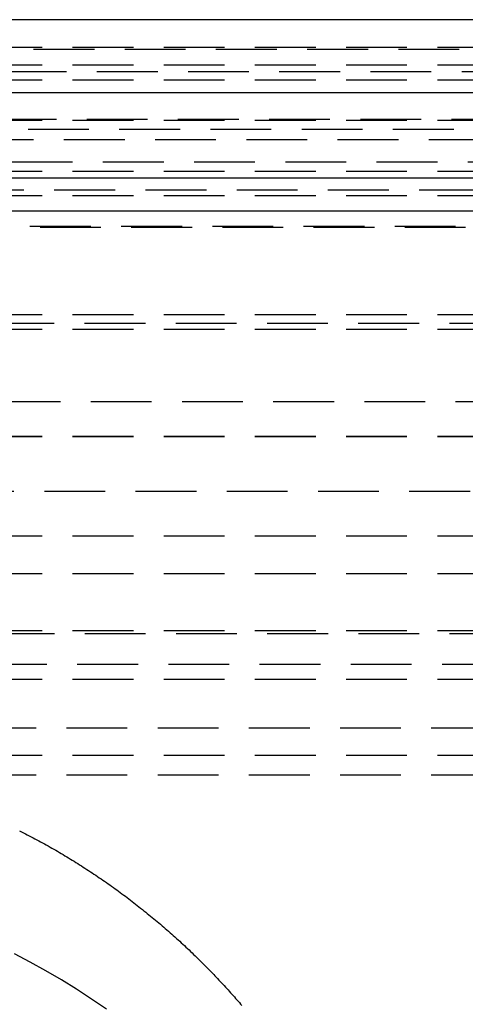
# Model space of a CAD drawing. Extents: x 1329 to 2410, y -425 to 526.
# Drawn here: x 2172 to 2191, y 235 to 275 of the extents above; entities that cross this region are included whole.
import ezdxf

# ---------------------------------------------------------------- set-up
doc = ezdxf.new("R2010")
doc.units = 0
doc.header["$LTSCALE"] = 10
doc.linetypes.add('VERDECKT', pattern=[0.375, 0.25, -0.125])
doc.layers.get('0').update_dxf_attribs({"linetype": 'CONTINUOUS'})
doc.layers.add('STEMPEL', color=3, linetype='CONTINUOUS')

# ---------------------------------------------------------------- blocks, each defined once
blk = doc.blocks.new('A$C8FF44C50')
at = {"extrusion": (-2e-16, 1, -2e-16)}
for p, q in [((1.355, 28), (-498.645, 28)), ((-498.645, 25), (1.355, 25)), ((-363.645, 21.5), (-167.328, 21.5)), ((-363.011, 20.141), (-167.776, 20.141))]:
    blk.add_line(p, q, dxfattribs=at)
at = {"color": 1, "linetype": 'VERDECKT', "extrusion": (-2e-16, 1, -2e-16)}
for p, q in [((-210.248, 26.77), (-287.042, 26.77)), ((-248.645, 26.87), (-190.645, 26.87)), ((-248.645, 26.141), (-173.645, 26.141)), ((-248.645, 25.524), (-203.395, 25.524)), ((-247.645, 25.87), (-203.595, 25.87)), ((-304.311, 23.908), (-192.979, 23.908)), ((-355.474, 23.5), (-173.105, 23.5)), ((-248.645, 23.87), (-193.645, 23.87)), ((-301.5, 23.075), (-195.79, 23.075)), ((-173.645, 22.141), (-248.645, 22.141)), ((-248.645, 21.77), (-203.395, 21.77)), ((-305.645, 21), (-191.645, 21)), ((-305.645, 21), (-208.34, 21)), ((-248.645, 20.77), (-210.145, 20.77)), ((-248.645, 20.77), (-210.145, 20.77)), ((-306.233, 19.467), (-207.924, 19.467)), ((-191.645, 19.5), (-305.645, 19.5)), ((-248.645, 15.87), (-200.395, 15.87)), ((-248.645, 15.87), (-200.395, 15.87)), ((-300.648, 15.521), (-211.873, 15.521)), ((-248.645, 15.276), (-208.145, 15.276)), ((-248.645, 15.276), (-208.145, 15.276)), ((-200.395, 12.286), (-296.895, 12.286)), ((-248.645, 10.87), (-200.395, 10.87)), ((-248.645, 10.86), (-203.537, 10.86)), ((-209.804, 8.596), (-287.487, 8.596)), ((-248.645, 6.77), (-208.145, 6.77)), ((-248.645, 5.219), (-211.494, 5.219)), ((-248.645, 2.87), (-200.395, 2.87)), ((-296.891, 2.751), (-200.399, 2.751)), ((-200.954, 1.483), (-248.645, 1.483)), ((-248.645, 0.87), (-202.395, 0.87)), ((-297.645, -1.13), (-199.645, -1.13)), ((-297.645, -1.13), (-213.997, -1.13)), ((-248.645, -2.248), (-197.145, -2.248)), ((-297.645, -3.056), (-213.997, -3.056))]:
    blk.add_line(p, q, dxfattribs=at)
at = {"color": 1}
for points in [[(-235.821, -5.361, 0), (-235.742, -5.401, 0), (-235.663, -5.442, 0), (-235.584, -5.482, 0), (-235.505, -5.523, 0), (-235.426, -5.564, 0), (-235.348, -5.605, 0), (-235.269, -5.647, 0), (-235.191, -5.689, 0), (-235.113, -5.731, 0), (-235.035, -5.773, 0), (-234.957, -5.815, 0), (-234.879, -5.858, 0), (-234.802, -5.901, 0), (-234.724, -5.944, 0), (-234.647, -5.987, 0), (-234.57, -6.031, 0), (-234.493, -6.075, 0), (-234.416, -6.119, 0), (-234.339, -6.163, 0), (-234.263, -6.207, 0), (-234.186, -6.252, 0), (-234.11, -6.297, 0), (-234.034, -6.342, 0), (-233.958, -6.387, 0), (-233.883, -6.433, 0), (-233.807, -6.479, 0), (-233.732, -6.525, 0), (-233.656, -6.571, 0), (-233.581, -6.617, 0), (-233.506, -6.664, 0), (-233.431, -6.711, 0), (-233.357, -6.758, 0), (-233.282, -6.805, 0), (-233.208, -6.853, 0), (-233.134, -6.901, 0), (-233.06, -6.949, 0), (-232.986, -6.997, 0), (-232.912, -7.045, 0), (-232.839, -7.094, 0), (-232.765, -7.143, 0), (-232.692, -7.192, 0), (-232.619, -7.241, 0), (-232.546, -7.291, 0), (-232.473, -7.34, 0), (-232.401, -7.39, 0), (-232.328, -7.44, 0), (-232.256, -7.491, 0), (-232.184, -7.541, 0), (-232.112, -7.592, 0), (-232.04, -7.643, 0), (-231.968, -7.694, 0), (-231.897, -7.745, 0), (-231.826, -7.797, 0), (-231.755, -7.849, 0), (-231.684, -7.901, 0), (-231.613, -7.953, 0), (-231.542, -8.005, 0), (-231.472, -8.058, 0), (-231.401, -8.111, 0), (-231.331, -8.164, 0), (-231.261, -8.217, 0), (-231.192, -8.27, 0), (-231.122, -8.324, 0), (-231.052, -8.378, 0), (-230.983, -8.432, 0), (-230.914, -8.486, 0), (-230.845, -8.541, 0), (-230.776, -8.595, 0), (-230.708, -8.65, 0), (-230.639, -8.705, 0), (-230.571, -8.76, 0), (-230.503, -8.816, 0), (-230.435, -8.871, 0), (-230.367, -8.927, 0), (-230.299, -8.983, 0), (-230.232, -9.04, 0), (-230.165, -9.096, 0), (-230.098, -9.153, 0), (-230.031, -9.209, 0), (-229.964, -9.266, 0), (-229.897, -9.324, 0), (-229.831, -9.381, 0), (-229.765, -9.439, 0), (-229.699, -9.496, 0), (-229.633, -9.554, 0), (-229.567, -9.613, 0), (-229.502, -9.671, 0), (-229.436, -9.73, 0), (-229.371, -9.788, 0), (-229.306, -9.847, 0), (-229.241, -9.906, 0), (-229.177, -9.966, 0), (-229.112, -10.025, 0), (-229.048, -10.085, 0), (-228.984, -10.145, 0), (-228.92, -10.205, 0), (-228.856, -10.265, 0), (-228.793, -10.325, 0), (-228.729, -10.386, 0), (-228.666, -10.447, 0), (-228.603, -10.508, 0), (-228.54, -10.569, 0), (-228.477, -10.63, 0), (-228.415, -10.692, 0), (-228.353, -10.754, 0), (-228.291, -10.816, 0), (-228.229, -10.878, 0)], [(-228.229, -10.878, 0), (-228.173, -10.934, 0), (-228.118, -10.99, 0), (-228.063, -11.046, 0), (-228.008, -11.102, 0), (-227.953, -11.159, 0), (-227.898, -11.215, 0), (-227.843, -11.272, 0), (-227.789, -11.329, 0), (-227.735, -11.386, 0), (-227.681, -11.443, 0), (-227.627, -11.5, 0), (-227.573, -11.557, 0), (-227.52, -11.615, 0), (-227.466, -11.673, 0), (-227.413, -11.73, 0), (-227.36, -11.788, 0), (-227.307, -11.846, 0), (-227.254, -11.904, 0), (-227.202, -11.962, 0), (-227.149, -12.021, 0), (-227.097, -12.079, 0), (-227.045, -12.138, 0), (-226.993, -12.196, 0), (-226.941, -12.255, 0), (-226.89, -12.314, 0), (-226.838, -12.373, 0), (-226.787, -12.432, 0), (-226.736, -12.491, 0), (-226.685, -12.551, 0)]]:
    blk.add_polyline3d(points, dxfattribs=at)
at = {"color": 1, "linetype": 'VERDECKT'}
blk.add_polyline3d([(-232.256, -12.704, 0), (-232.863, -12.283, 0), (-233.479, -11.878, 0), (-234.105, -11.489, 0), (-234.739, -11.117, 0), (-235.382, -10.761, 0), (-236.032, -10.423, 0)], dxfattribs=at)
at = {"color": 1, "linetype": 'VERDECKT', "extrusion": (0, -2e-16, -1)}
for radius in [51.5, 50]:
    blk.add_arc((248.645, -12.5), radius, 180, 360, dxfattribs=at)

msp = doc.modelspace()

# ---------------------------------------------------------------- block references
at = {"layer": 'STEMPEL'}
msp.add_blockref('A$C8FF44C50', (2408.232, 247.042, -98.182), dxfattribs=at)

doc.saveas('drawing.dxf')
